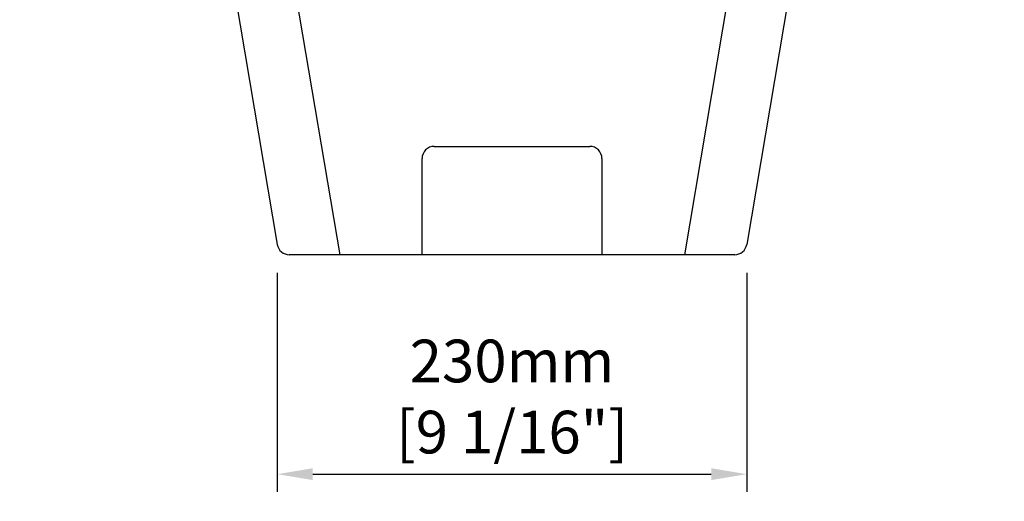
# Model space of a CAD drawing. Units: millimetres. Extents: x 0 to 6000, y 0 to 4155.
# Drawn here: x 3410 to 3891, y 1748 to 1983 of the extents above; entities that cross this region are included whole.
import ezdxf

# ---------------------------------------------------------------- set-up
doc = ezdxf.new("R2010")
doc.units = ezdxf.units.MM
doc.layers.add('Dims', color=204, linetype='Continuous')
doc.styles.add('dims', font='ARIAL.TTF')
doc.dimstyles.new('Dims', dxfattribs={"dimscale": 0, "dimtxt": 3, "dimasz": 2.5, "dimexe": 1.25, "dimexo": 2, "dimtad": 1, "dimtih": 1, "dimtoh": 1, "dimdec": 0, "dimtxsty": 'dims', "dimcen": 2.5, "dimclrt": 204, "dimadec": 0, "dimazin": 0, "dimtfac": 1, "dimtdec": 0, "dimtmove": 0, "dimatfit": 3, "dimfxl": 1, "dimarcsym": 0})

# ---------------------------------------------------------------- blocks, each defined once
blk = doc.blocks.new('*D72')
at = {"layer": 'Defpoints', "color": 0}
for p in [(3535.56, 1873.53), (3765.25, 1873.53), (3765.25, 1761.21)]:
    blk.add_point(p, dxfattribs=at)
at = {"layer": 'Dims', "color": 0, "lineweight": -2}
for p, q in [((3535.56, 1859.62), (3535.56, 1752.52)), ((3765.25, 1859.62), (3765.25, 1752.52)), ((3552.95, 1761.21), (3747.86, 1761.21))]:
    blk.add_line(p, q, dxfattribs=at)
at = {"layer": 'Dims', "color": 0}
for points in [[(3552.95, 1764.11), (3552.95, 1758.32), (3535.56, 1761.21)], [(3747.86, 1758.32), (3747.86, 1764.11), (3765.25, 1761.21)]]:
    blk.add_solid(points, dxfattribs=at)
at = {"layer": 'Dims', "color": 204, "insert": (3650.41, 1796.48), "char_height": 20.866, "attachment_point": 5, "style": 'dims'}
blk.add_mtext('230mm\\P [9 1/16"]', dxfattribs=at)

msp = doc.modelspace()

# ---------------------------------------------------------------- linework, layer by layer
for p, q in [((3409.59, 2617.53), (3535.56, 1873.53)), ((3891.22, 2617.53), (3765.25, 1873.53)), ((3480.87, 2371.97), (3566.11, 1868.53)), ((3819.94, 2371.97), (3734.71, 1868.53)), ((3612.41, 1921.53), (3688.41, 1921.53)), ((3606.41, 1868.53), (3606.41, 1915.53)), ((3694.41, 1915.53), (3694.41, 1868.53)), ((3759.34, 1868.53), (3541.47, 1868.53))]:
    msp.add_line(p, q)
for centre, start, end in [((3612.41, 1915.53), 90, 180), ((3688.41, 1915.53), 0, 90), ((3541.47, 1874.53), 189.6097, 270), ((3759.34, 1874.53), 270, 350.3903)]:
    msp.add_arc(centre, 6, start, end)

# ---------------------------------------------------------------- dimensions: what is measured, and where the dimension line sits
at = {"layer": 'Dims'}
dim = msp.add_linear_dim(base=(3765.25, 1761.21), p1=(3535.56, 1873.53), p2=(3765.25, 1873.53), dimstyle='Dims', override={"dimscale": 6.955247, "dimpost": 'mm\\X'}, dxfattribs=at)
dim.commit()
dim.dimension.update_dxf_attribs({"geometry": '*D72', "text_midpoint": (3650.41, 1761.21), "dimtype": 160})

doc.saveas('drawing.dxf')
